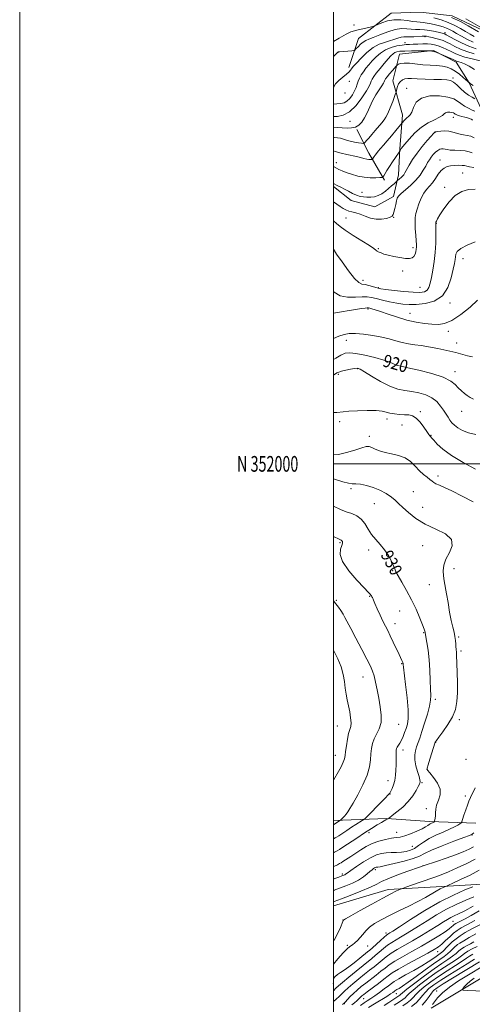
# Model space of a CAD drawing. Extents: x 2122300 to 2125200, y 349800 to 352700.
# Drawn here: x 2122300 to 2122589, y 351655 to 352284 of the extents above; entities that cross this region are included whole.
import ezdxf
from ezdxf.enums import TextEntityAlignment as Align

# ---------------------------------------------------------------- set-up
doc = ezdxf.new("R2010")
doc.units = 0
doc.header["$MEASUREMENT"] = 0
for name, color, linetype, lineweight in [('32000', 7, 'Continuous', 0), ('32001', 7, 'Continuous', 0), ('DTM HARD BREAKLINE', 7, 'Continuous', 0), ('DTM SPOT ELEVATION', 2, 'Continuous', 13), ('INDEX CONTOUR', 41, 'Continuous', 13), ('INDEX CONTOUR LABEL', 244, 'Continuous', 0), ('INTERMEDIATE CONTOUR', 44, 'Continuous', 0)]:
    doc.layers.add(name, color=color, linetype=linetype, lineweight=lineweight)
doc.styles.add('Style-ITALICS', font='ITALICS.shx')
doc.styles.add('Style-WORKING', font='WORKING.shx')

msp = doc.modelspace()

# ---------------------------------------------------------------- linework, layer by layer
at = {"layer": '32000', "flags": 128}
for points in [[(2122300, 349800), (2125200, 349800), (2125200, 352700), (2122300, 352700), (2122300, 349800)], [(2122500, 350000), (2125000, 350000), (2125000, 352500), (2122500, 352500), (2122500, 350000)], [(2125000, 352000), (2122500, 352000)]]:
    msp.add_lwpolyline(points, dxfattribs=at)
at = {"layer": 'DTM HARD BREAKLINE'}
for points in [[(2122509.782, 352252.967, 891.505), (2122516.029, 352271.557, 888.94), (2122536.966, 352287.75, 887.04), (2122555.512, 352288.424, 885.235), (2122575.738, 352286.062, 884), (2122596.844, 352275.955, 882.765), (2122662.508, 352225.713, 879.535), (2122736.224, 352171.647, 873.645), (2122806.337, 352118.388, 869.18), (2122821.096, 352105.194, 868.325)], [(2122649.673, 352095.386, 910.98), (2122635.722, 352112.125, 910.6), (2122627.412, 352138.129, 910.505), (2122625.118, 352157.114, 909.555), (2122619.31, 352173.905, 908.51), (2122608.588, 352195.008, 907.085), (2122599.512, 352213.407, 903.95), (2122594.269, 352226.673, 901.005), (2122586.562, 352243.181, 898.06), (2122578.334, 352256.428, 896.35), (2122563.9, 352263.935, 895.875), (2122542.2, 352261.624, 897.015), (2122537.967, 352244.496, 899.295), (2122544.079, 352222.821, 901.385), (2122542.319, 352201.095, 903.855), (2122541.611, 352184.533, 905.375), (2122538.444, 352170.67, 907.655), (2122526.543, 352164.078, 906.99), (2122511.317, 352168.052, 906.61), (2122500, 352177.018, 906.332)], [(2122532.53, 352181.12, 904.3), (2122522.55, 352198.3, 901.3), (2122514.96, 352213.48, 898.11)], [(2122500, 351717.907, 921.32), (2122535.038, 351728.202, 920.48), (2122565.481, 351730.06, 918.675), (2122598.692, 351731.935, 915.445), (2122620.247, 351738.165, 912.785), (2122653.185, 351739.485, 910.505), (2122671.698, 351745.142, 909.27), (2122688.223, 351758.538, 907.94), (2122693.698, 351768.263, 907.845), (2122712.463, 351777.797, 907.845), (2122750.388, 351778.596, 905.28), (2122773.588, 351787.328, 903.285), (2122815.079, 351793.133, 901.195), (2122849.982, 351790.312, 899.865), (2122877.147, 351785.227, 898.44), (2122916.203, 351782.434, 896.445), (2122956.901, 351782.419, 894.45), (2122997.325, 351782.126, 892.455), (2123059.093, 351777.818, 890.365), (2123116.352, 351785.663, 884.095), (2123129.343, 351789.069, 883.43), (2123150.624, 351794.743, 882.385), (2123166.632, 351802.599, 881.815)], [(2122590.913, 351770.673, 924.945), (2122561.266, 351771.611, 928.365), (2122534.153, 351773.694, 930.075), (2122500, 351772.372, 934.618)], [(2122562.33, 351652.45, 891.71), (2122596.41, 351672.89, 888.7)]]:
    msp.add_polyline3d(points, dxfattribs=at)
at = {"layer": 'DTM SPOT ELEVATION'}
for p in [(2122513.24, 352280.22, 887.35), (2122571.22, 352275.26, 889.65), (2122545.8, 352268.84, 893.45), (2122558.4, 352272.66, 892.25), (2122503.01, 352262.68, 890.05), (2122510.18, 352244.16, 892.75), (2122576.22, 352246.29, 899.75), (2122507.45, 352236.74, 892.45), (2122546.83, 352239.67, 901.35), (2122510.55, 352218.67, 896.65), (2122576.49, 352221.15, 904.65), (2122564.91, 352211.67, 906.05), (2122567.92, 352194.02, 909.25), (2122501.92, 352192.25, 903.35), (2122582.53, 352185.71, 911.05), (2122570.91, 352176.47, 911.65), (2122518.33, 352173.36, 905.45), (2122507.99, 352156.9, 908.85), (2122538.4, 352157.45, 908.05), (2122565.61, 352153.64, 912.05), (2122528.6, 352137.46, 909.85), (2122550.89, 352137.98, 909.65), (2122582.72, 352131.05, 914.75), (2122544.28, 352123.21, 910.35), (2122518.97, 352117.06, 911.45), (2122528.73, 352112.56, 911.85), (2122555.21, 352112.59, 911.05), (2122522.11, 352098.92, 916.2), (2122574.32, 352102.78, 914.35), (2122548.95, 352096.15, 915.25), (2122573.24, 352084.55, 916.45), (2122508.25, 352078.9, 918.6), (2122578.69, 352077.23, 917.3), (2122540.76, 352066.98, 919.45), (2122515.6, 352060.83, 922.1), (2122503.09, 352057.19, 922.3), (2122577.62, 352058.84, 919.4), (2122555.46, 352033.38, 923.65), (2122581.9, 352033.63, 920.8), (2122504.03, 352026.96, 924.45), (2122534.26, 352028.56, 924.45), (2122543.76, 352024.73, 925.1), (2122523.06, 352017.58, 925.5), (2122562.35, 352018.28, 923.9), (2122566.8, 351992.36, 925.6), (2122511.36, 351984.15, 928.3), (2122551.02, 351982.22, 927.1), (2122526.13, 351974.58, 928.9), (2122557.04, 351972.35, 927.2), (2122504.19, 351949.69, 932.2), (2122556.89, 351947.8, 928.9), (2122522.47, 351945.01, 930.5), (2122537.85, 351931.78, 930.1), (2122576.99, 351933.01, 927.5), (2122561.13, 351922.87, 928.6), (2122501.81, 351912.79, 933.9), (2122523.11, 351915.54, 932.1), (2122542.27, 351906.13, 931.1), (2122539.22, 351898.02, 931.4), (2122557.69, 351892.35, 930.1), (2122579.98, 351889.39, 927.8), (2122581.49, 351880.58, 927.65), (2122543.6, 351872.39, 932.1), (2122518.88, 351864.04, 934.75), (2122565.01, 351849.78, 929.65), (2122580.35, 351836.61, 927.65), (2122502.56, 351832.58, 936.95), (2122541.66, 351833.72, 933.05), (2122565.2, 351822.17, 927.95), (2122544.48, 351817.26, 931.45), (2122501.25, 351813.87, 936.75), (2122584.68, 351811.38, 927.35), (2122559.66, 351804.97, 927.95), (2122534.8, 351797.67, 932.65), (2122556.56, 351796.48, 929.85), (2122536.23, 351789.34, 931.95), (2122584.12, 351787.89, 926.35), (2122559.37, 351779.97, 928.45), (2122522.74, 351764.65, 929.65), (2122540.46, 351764.68, 928.65), (2122588.33, 351763.09, 923.95), (2122550.4, 351755.76, 926.85), (2122526.77, 351740.92, 923.65), (2122557.13, 351743.53, 922.05), (2122505.71, 351738.25, 926.35), (2122506.08, 351708.92, 920.05), (2122576.25, 351707.93, 911.05), (2122533.63, 351700.58, 916.45), (2122508.86, 351692.64, 918.25), (2122521.98, 351692.27, 917.15), (2122578.8, 351692.87, 903.95), (2122566.5, 351688.53, 907.25), (2122500.09, 351668.11, 915.25), (2122519.35, 351658.67, 907.15), (2122540.18, 351661.83, 903.25), (2122565.94, 351663.5, 892.75), (2122506.94, 351655.45, 909.95)]:
    msp.add_point(p, dxfattribs=at)
at = {"layer": 'INDEX CONTOUR'}
for points in [[(2122590.988, 352265.011, 890), (2122586.504, 352266.591, 890), (2122581.802, 352268.718, 890), (2122577.427, 352270.994, 890), (2122572.049, 352273.978, 890), (2122571.133, 352274.453, 890), (2122570.72, 352274.613, 890), (2122570.278, 352274.731, 890), (2122567.71, 352275.33, 890), (2122564.986, 352275.948, 890), (2122561.633, 352276.626, 890), (2122558.211, 352277.14, 890), (2122555.153, 352277.344, 890), (2122552.377, 352277.389, 890), (2122549.672, 352277.499, 890), (2122546.816, 352277.782, 890), (2122543.529, 352277.886, 890), (2122539.514, 352277.342, 890), (2122534.675, 352275.867, 890), (2122529.69, 352273.923, 890), (2122525.436, 352272.157, 890), (2122522.538, 352271.028, 890), (2122520.62, 352270.239, 890), (2122519.055, 352269.301, 890), (2122517.375, 352267.884, 890), (2122515.735, 352266.28, 890), (2122514.45, 352264.938, 890), (2122513.684, 352264.185, 890), (2122512.998, 352263.875, 890), (2122511.806, 352263.742, 890), (2122503.931, 352263.089, 890), (2122503.386, 352263.024, 890), (2122503.187, 352262.971, 890), (2122503.041, 352262.903, 890), (2122502.796, 352262.758, 890), (2122502.616, 352262.599, 890), (2122500, 352260.041, 890)], [(2122590.299, 352233.038, 900), (2122588.565, 352234.01, 900), (2122586.261, 352235.453, 900), (2122583.71, 352237.349, 900), (2122581.193, 352239.61, 900), (2122578.829, 352241.863, 900), (2122576.693, 352243.663, 900), (2122574.736, 352244.693, 900), (2122572.391, 352245.13, 900), (2122568.964, 352245.28, 900), (2122564.068, 352245.398, 900), (2122558.541, 352245.544, 900), (2122553.529, 352245.729, 900), (2122549.901, 352245.932, 900), (2122547.427, 352246.002, 900), (2122545.6, 352245.754, 900), (2122544.012, 352245.049, 900), (2122542.644, 352243.936, 900), (2122541.575, 352242.509, 900), (2122540.855, 352240.892, 900), (2122540.424, 352239.337, 900), (2122540.042, 352237.368, 900), (2122539.75, 352236.45, 900), (2122539.069, 352234.588, 900), (2122537.845, 352231.302, 900), (2122536.316, 352227.337, 900), (2122534.813, 352223.747, 900), (2122533.564, 352221.287, 900), (2122532.359, 352219.53, 900), (2122530.882, 352217.749, 900), (2122526.692, 352212.744, 900), (2122524.511, 352210.163, 900), (2122522.65, 352208.021, 900), (2122521.201, 352206.397, 900), (2122520.208, 352205.306, 900), (2122519.623, 352204.737, 900), (2122519.03, 352204.583, 900), (2122517.924, 352204.709, 900), (2122515.956, 352205.004, 900), (2122513.432, 352205.434, 900), (2122510.815, 352205.987, 900), (2122508.475, 352206.634, 900), (2122506.409, 352207.284, 900), (2122504.517, 352207.831, 900), (2122502.708, 352208.197, 900), (2122500.934, 352208.418, 900), (2122500, 352208.49, 900)], [(2122589.569, 352189.281, 910), (2122586.827, 352189.711, 910), (2122585.032, 352190.083, 910), (2122583.731, 352190.372, 910), (2122582.226, 352190.556, 910), (2122580.014, 352190.614, 910), (2122577.365, 352190.522, 910), (2122574.744, 352190.251, 910), (2122572.505, 352189.744, 910), (2122570.575, 352188.807, 910), (2122568.772, 352187.215, 910), (2122566.947, 352184.863, 910), (2122565.083, 352182.125, 910), (2122563.196, 352179.495, 910), (2122561.309, 352177.304, 910), (2122559.459, 352175.219, 910), (2122557.691, 352172.745, 910), (2122556.057, 352169.557, 910), (2122554.629, 352166.019, 910), (2122553.487, 352162.667, 910), (2122552.693, 352159.85, 910), (2122552.24, 352157.169, 910), (2122552.106, 352154.036, 910), (2122552.245, 352150.099, 910), (2122552.53, 352145.936, 910), (2122552.814, 352142.359, 910), (2122552.976, 352139.945, 910), (2122552.997, 352138.348, 910), (2122552.884, 352136.986, 910), (2122552.63, 352135.423, 910), (2122552.169, 352133.809, 910), (2122551.423, 352132.438, 910), (2122550.285, 352131.548, 910), (2122548.538, 352131.15, 910), (2122545.936, 352131.2, 910), (2122542.395, 352131.636, 910), (2122538.477, 352132.335, 910), (2122534.902, 352133.155, 910), (2122532.236, 352133.963, 910), (2122530.42, 352134.668, 910), (2122529.24, 352135.184, 910), (2122528.011, 352135.65, 910), (2122527.651, 352135.895, 910), (2122527.157, 352136.397, 910), (2122525.867, 352137.46, 910), (2122523.015, 352139.411, 910), (2122518.209, 352142.401, 910), (2122512.561, 352145.871, 910), (2122507.554, 352149.083, 910), (2122504.262, 352151.497, 910), (2122502.114, 352153.357, 910), (2122500, 352155.202, 910)], [(2122589.408, 352041.22, 920), (2122587.16, 352042.444, 920), (2122585.437, 352043.623, 920), (2122583.6, 352044.985, 920), (2122581.638, 352046.587, 920), (2122579.691, 352048.446, 920), (2122577.705, 352050.561, 920), (2122574.829, 352052.864, 920), (2122570.018, 352055.266, 920), (2122562.744, 352057.652, 920), (2122554.562, 352059.782, 920), (2122547.546, 352061.387, 920), (2122543.234, 352062.301, 920), (2122541.013, 352062.789, 920), (2122539.734, 352063.216, 920), (2122538.328, 352063.893, 920), (2122536.049, 352064.887, 920), (2122532.231, 352066.207, 920), (2122526.562, 352067.799, 920), (2122520.144, 352069.358, 920), (2122514.433, 352070.513, 920), (2122510.468, 352070.954, 920), (2122507.63, 352070.605, 920), (2122504.885, 352069.447, 920), (2122501.498, 352067.56, 920), (2122500, 352066.651, 920)], [(2122500, 351751.758, 930), (2122500.756, 351752.116, 930), (2122502.454, 351752.951, 930), (2122503.87, 351753.781, 930), (2122506.125, 351755.258, 930), (2122514.921, 351761.06, 930), (2122519.98, 351764.365, 930), (2122524.408, 351767.214, 930), (2122528.002, 351769.48, 930), (2122530.696, 351771.134, 930), (2122532.484, 351772.182, 930), (2122533.576, 351772.774, 930), (2122535.3, 351773.586, 930), (2122535.336, 351773.619, 930), (2122535.338, 351773.666, 930), (2122535.418, 351773.809, 930), (2122536.008, 351774.341, 930), (2122537.622, 351775.609, 930), (2122540.553, 351777.855, 930), (2122544.22, 351780.886, 930), (2122547.819, 351784.405, 930), (2122550.696, 351788.085, 930), (2122552.783, 351791.474, 930), (2122554.158, 351794.091, 930), (2122554.92, 351795.612, 930), (2122555.251, 351796.348, 930), (2122555.352, 351796.762, 930), (2122555.364, 351797.31, 930), (2122555.183, 351798.394, 930), (2122554.646, 351800.404, 930), (2122553.686, 351803.553, 930), (2122552.636, 351807.335, 930), (2122551.928, 351811.066, 930), (2122551.88, 351814.219, 930), (2122552.361, 351816.897, 930), (2122553.127, 351819.36, 930), (2122555.056, 351824.99, 930), (2122556.437, 351829.112, 930), (2122558.188, 351834.497, 930), (2122559.971, 351840.296, 930), (2122561.352, 351845.388, 930), (2122562.018, 351849.056, 930), (2122562.132, 351852.188, 930), (2122561.982, 351856.07, 930), (2122561.789, 351861.618, 930), (2122561.523, 351868.243, 930), (2122561.089, 351874.983, 930), (2122560.442, 351880.989, 930), (2122559.726, 351885.864, 930), (2122558.641, 351892.099, 930), (2122558.536, 351892.523, 930), (2122558.335, 351893.137, 930), (2122557.835, 351894.512, 930), (2122556.817, 351897.209, 930), (2122555.119, 351901.583, 930), (2122552.789, 351907.16, 930), (2122549.932, 351913.259, 930), (2122546.727, 351919.225, 930), (2122543.654, 351924.502, 930), (2122541.269, 351928.559, 930), (2122539.928, 351931.118, 930), (2122539.186, 351932.91, 930), (2122538.396, 351934.921, 930), (2122537.037, 351937.879, 930), (2122535.09, 351941.476, 930), (2122532.659, 351945.149, 930), (2122529.884, 351948.477, 930), (2122527.035, 351951.615, 930), (2122524.416, 351954.861, 930), (2122522.217, 351958.386, 930), (2122520.16, 351961.841, 930), (2122517.853, 351964.752, 930), (2122515.002, 351966.791, 930), (2122511.715, 351968.227, 930), (2122508.197, 351969.478, 930), (2122504.543, 351970.918, 930), (2122500, 351972.943, 930)], [(2122500, 351695.061, 920), (2122500.6, 351696.038, 920), (2122502.92, 351700.476, 920), (2122504.499, 351704.059, 920), (2122506.023, 351707.966, 920), (2122506.259, 351708.509, 920), (2122506.339, 351708.634, 920), (2122506.561, 351708.789, 920), (2122507.823, 351709.534, 920), (2122511.179, 351711.46, 920), (2122517.205, 351714.884, 920), (2122524.581, 351719.033, 920), (2122531.513, 351722.858, 920), (2122536.579, 351725.541, 920), (2122539.847, 351727.172, 920), (2122541.756, 351728.065, 920), (2122542.843, 351728.55, 920), (2122544.024, 351729.001, 920), (2122546.312, 351729.805, 920), (2122555.468, 351732.992, 920), (2122564.792, 351736.216, 920), (2122568.79, 351737.69, 920), (2122573.371, 351739.566, 920), (2122579.061, 351742.1, 920), (2122585.087, 351744.954, 920), (2122590.347, 351747.642, 920)], [(2122505.907, 351654.915, 910), (2122506.983, 351655.758, 910), (2122507.798, 351656.616, 910), (2122509.059, 351658.019, 910), (2122510.798, 351659.881, 910), (2122512.878, 351661.964, 910), (2122515.195, 351664.081, 910), (2122517.786, 351666.264, 910), (2122520.719, 351668.598, 910), (2122527.333, 351673.672, 910), (2122530.383, 351676.057, 910), (2122532.976, 351678.159, 910), (2122535.674, 351680.216, 910), (2122539.223, 351682.554, 910), (2122544.136, 351685.41, 910), (2122550.002, 351688.668, 910), (2122556.181, 351692.124, 910), (2122562.07, 351695.564, 910), (2122567.229, 351698.729, 910), (2122571.254, 351701.352, 910), (2122573.889, 351703.24, 910), (2122575.45, 351704.508, 910), (2122576.398, 351705.349, 910), (2122577.16, 351705.952, 910), (2122578.037, 351706.503, 910), (2122579.295, 351707.186, 910), (2122581.199, 351708.181, 910), (2122583.996, 351709.657, 910), (2122587.932, 351711.781, 910), (2122593.064, 351714.609, 910)], [(2122538.812, 351654.517, 900), (2122542.169, 351656.657, 900), (2122544.38, 351658.1, 900), (2122545.819, 351659.198, 900), (2122546.92, 351660.309, 900), (2122548.359, 351661.813, 900), (2122550.875, 351664.098, 900), (2122554.962, 351667.393, 900), (2122560.135, 351671.29, 900), (2122565.669, 351675.225, 900), (2122570.907, 351678.724, 900), (2122575.484, 351681.678, 900), (2122579.106, 351684.068, 900), (2122581.645, 351685.92, 900), (2122583.642, 351687.438, 900), (2122585.801, 351688.873, 900), (2122588.607, 351690.399, 900), (2122591.653, 351691.892, 900)], [(2122596.201, 351663.339, 890), (2122585.56, 351663.867, 890), (2122582.868, 351664.04, 890), (2122582.078, 351664.342, 890), (2122582.514, 351665.031, 890), (2122583.607, 351666.284, 890), (2122585.217, 351667.951, 890), (2122587.316, 351669.799, 890), (2122589.808, 351671.612, 890)]]:
    msp.add_polyline3d(points, dxfattribs=at)
at = {"layer": 'INTERMEDIATE CONTOUR'}
for points in [[(2122589.16, 352269.294, 888), (2122585.478, 352270.994, 888), (2122581.829, 352272.929, 888), (2122578.616, 352274.759, 888), (2122576.111, 352276.217, 888), (2122574.076, 352277.333, 888), (2122572.145, 352278.211, 888), (2122570.017, 352278.944, 888), (2122567.657, 352279.597, 888), (2122565.098, 352280.224, 888), (2122562.402, 352280.855, 888), (2122559.753, 352281.416, 888), (2122557.366, 352281.809, 888), (2122555.334, 352281.987, 888), (2122553.267, 352282.115, 888), (2122550.652, 352282.41, 888), (2122547.133, 352282.98, 888), (2122542.983, 352283.494, 888), (2122538.631, 352283.512, 888), (2122534.497, 352282.751, 888), (2122530.955, 352281.564, 888), (2122528.371, 352280.46, 888), (2122526.901, 352279.815, 888), (2122525.868, 352279.459, 888), (2122524.386, 352279.087, 888), (2122518.723, 352277.733, 888), (2122515.781, 352277.047, 888), (2122513.497, 352276.494, 888), (2122511.252, 352275.707, 888), (2122508.15, 352274.205, 888), (2122503.647, 352271.703, 888), (2122500, 352269.533, 888)], [(2122589.773, 352272.918, 886), (2122587.186, 352274.32, 886), (2122584.299, 352276.01, 886), (2122581.067, 352277.928, 886), (2122577.416, 352279.916, 886), (2122573.265, 352281.787, 886), (2122568.662, 352283.386, 886), (2122564.17, 352284.66, 886)], [(2122592.543, 352275.711, 884), (2122586.063, 352279.623, 884), (2122581.075, 352282.37, 884), (2122575.461, 352284.934, 884)], [(2122593.437, 352279.046, 882), (2122584.417, 352284.119, 882)], [(2122589.778, 352261.755, 892), (2122585.163, 352263.143, 892), (2122581.046, 352264.787, 892), (2122577.525, 352266.501, 892), (2122574.596, 352268.047, 892), (2122572.201, 352269.249, 892), (2122570.066, 352270.166, 892), (2122567.862, 352270.917, 892), (2122565.385, 352271.597, 892), (2122562.922, 352272.186, 892), (2122560.881, 352272.641, 892), (2122559.499, 352272.927, 892), (2122558.322, 352273.047, 892), (2122556.723, 352273.016, 892), (2122551.399, 352272.684, 892), (2122548.693, 352272.588, 892), (2122546.602, 352272.63, 892), (2122544.892, 352272.646, 892), (2122543.158, 352272.413, 892), (2122541.07, 352271.783, 892), (2122538.595, 352270.895, 892), (2122535.777, 352269.961, 892), (2122532.649, 352269.072, 892), (2122529.21, 352267.843, 892), (2122525.451, 352265.772, 892), (2122521.457, 352262.59, 892), (2122517.692, 352258.981, 892), (2122514.716, 352255.867, 892), (2122512.916, 352253.925, 892), (2122511.996, 352252.865, 892), (2122511.488, 352252.154, 892), (2122510.949, 352251.333, 892), (2122510.049, 352250.229, 892), (2122508.482, 352248.744, 892), (2122506.119, 352246.837, 892), (2122503.531, 352244.708, 892), (2122501.466, 352242.615, 892), (2122500.388, 352240.775, 892), (2122500, 352240, 892)], [(2122593.63, 352257.385, 894), (2122588.568, 352258.499, 894), (2122583.822, 352259.695, 894), (2122580.289, 352260.856, 894), (2122577.623, 352262.007, 894), (2122575.166, 352263.214, 894), (2122572.424, 352264.505, 894), (2122569.556, 352265.757, 894), (2122566.886, 352266.811, 894), (2122564.615, 352267.544, 894), (2122562.466, 352267.971, 894), (2122560.038, 352268.144, 894), (2122557.077, 352268.122, 894), (2122553.905, 352267.992, 894), (2122550.987, 352267.847, 894), (2122548.622, 352267.748, 894), (2122546.435, 352267.613, 894), (2122543.885, 352267.328, 894), (2122540.6, 352266.773, 894), (2122536.89, 352265.817, 894), (2122533.237, 352264.324, 894), (2122530.026, 352262.23, 894), (2122527.261, 352259.754, 894), (2122524.847, 352257.189, 894), (2122522.706, 352254.769, 894), (2122520.823, 352252.506, 894), (2122519.197, 352250.354, 894), (2122517.83, 352248.276, 894), (2122516.717, 352246.253, 894), (2122515.853, 352244.274, 894), (2122515.191, 352242.313, 894), (2122514.52, 352240.274, 894), (2122513.587, 352238.047, 894), (2122512.213, 352235.608, 894), (2122510.519, 352233.287, 894), (2122508.699, 352231.502, 894), (2122506.872, 352230.537, 894), (2122504.842, 352230.142, 894), (2122502.338, 352229.933, 894), (2122500, 352229.71, 894)], [(2122590.128, 352251.717, 896), (2122586.623, 352253.808, 896), (2122583.612, 352255.305, 896), (2122581.474, 352256.203, 896), (2122580.09, 352256.665, 896), (2122579.221, 352256.901, 896), (2122578.591, 352257.107, 896), (2122577.795, 352257.451, 896), (2122576.393, 352258.09, 896), (2122567.594, 352262.001, 896), (2122566.413, 352262.489, 896), (2122565.539, 352262.837, 896), (2122564.733, 352263.134, 896), (2122564.157, 352263.304, 896), (2122563.729, 352263.381, 896), (2122562.8, 352263.493, 896), (2122561.852, 352263.632, 896), (2122561.506, 352263.667, 896), (2122560.629, 352263.68, 896), (2122554.605, 352263.675, 896), (2122549.901, 352263.64, 896), (2122545.555, 352263.545, 896), (2122542.487, 352263.358, 896), (2122540.516, 352263.036, 896), (2122539.182, 352262.533, 896), (2122538.051, 352261.768, 896), (2122536.762, 352260.515, 896), (2122534.978, 352258.511, 896), (2122532.514, 352255.647, 896), (2122529.794, 352252.411, 896), (2122527.398, 352249.445, 896), (2122525.765, 352247.234, 896), (2122524.785, 352245.637, 896), (2122524.206, 352244.358, 896), (2122523.735, 352243.051, 896), (2122522.901, 352241.175, 896), (2122521.193, 352238.141, 896), (2122518.266, 352233.675, 896), (2122514.467, 352228.772, 896), (2122510.311, 352224.743, 896), (2122506.28, 352222.554, 896), (2122502.711, 352221.798, 896), (2122500, 352221.723, 896)], [(2122589.108, 352241.498, 898), (2122587.558, 352242.701, 898), (2122586.606, 352243.461, 898), (2122586.359, 352243.601, 898), (2122586.243, 352243.681, 898), (2122585.834, 352244.032, 898), (2122582.856, 352246.623, 898), (2122580.355, 352248.683, 898), (2122577.694, 352250.656, 898), (2122575.163, 352252.157, 898), (2122572.555, 352253.187, 898), (2122569.535, 352253.843, 898), (2122565.859, 352254.233, 898), (2122561.662, 352254.507, 898), (2122557.168, 352254.827, 898), (2122548.472, 352255.717, 898), (2122545.109, 352255.881, 898), (2122542.86, 352255.623, 898), (2122541.543, 352255.119, 898), (2122540.851, 352254.626, 898), (2122540.47, 352254.292, 898), (2122540.039, 352253.828, 898), (2122537.697, 352251.082, 898), (2122535.911, 352248.964, 898), (2122534.328, 352247.045, 898), (2122533.324, 352245.751, 898), (2122532.805, 352244.967, 898), (2122532.559, 352244.442, 898), (2122532.358, 352243.906, 898), (2122531.924, 352243.013, 898), (2122530.964, 352241.399, 898), (2122529.299, 352238.815, 898), (2122527.207, 352235.476, 898), (2122525.08, 352231.715, 898), (2122523.218, 352227.849, 898), (2122521.556, 352224.145, 898), (2122519.935, 352220.856, 898), (2122518.211, 352218.198, 898), (2122516.292, 352216.234, 898), (2122514.101, 352214.991, 898), (2122511.58, 352214.446, 898), (2122508.761, 352214.39, 898), (2122505.697, 352214.565, 898), (2122502.453, 352214.771, 898), (2122500, 352214.967, 898)], [(2122590.217, 352225.143, 902), (2122588.476, 352225.863, 902), (2122586.208, 352226.986, 902), (2122583.695, 352228.415, 902), (2122581.32, 352229.991, 902), (2122579.252, 352231.562, 902), (2122576.81, 352232.996, 902), (2122573.098, 352234.169, 902), (2122567.622, 352234.909, 902), (2122561.489, 352234.845, 902), (2122556.203, 352233.557, 902), (2122552.883, 352230.863, 902), (2122551.101, 352227.531, 902), (2122550.039, 352224.566, 902), (2122549.022, 352222.714, 902), (2122547.948, 352221.675, 902), (2122546.854, 352220.887, 902), (2122545.792, 352219.925, 902), (2122544.861, 352218.902, 902), (2122539.783, 352212.736, 902), (2122537.037, 352209.434, 902), (2122534.258, 352206.142, 902), (2122531.895, 352203.413, 902), (2122530.001, 352201.257, 902), (2122528.529, 352199.549, 902), (2122527.426, 352198.174, 902), (2122526.618, 352197.07, 902), (2122526.024, 352196.183, 902), (2122525.574, 352195.471, 902), (2122525.036, 352194.565, 902), (2122524.907, 352194.371, 902), (2122524.734, 352194.292, 902), (2122524.372, 352194.258, 902), (2122523.695, 352194.23, 902), (2122522.67, 352194.274, 902), (2122521.29, 352194.483, 902), (2122519.541, 352194.918, 902), (2122517.404, 352195.503, 902), (2122514.857, 352196.125, 902), (2122508.574, 352197.383, 902), (2122504.976, 352198.268, 902), (2122501.244, 352199.446, 902), (2122500, 352199.896, 902)], [(2122589.023, 352219.52, 904), (2122588.488, 352219.713, 904), (2122587.793, 352220, 904), (2122586.815, 352220.386, 904), (2122585.486, 352220.82, 904), (2122583.802, 352221.26, 904), (2122581.998, 352221.692, 904), (2122580.373, 352222.115, 904), (2122579.153, 352222.525, 904), (2122578.292, 352222.925, 904), (2122577.675, 352223.319, 904), (2122577.168, 352223.704, 904), (2122576.568, 352224.056, 904), (2122575.658, 352224.343, 904), (2122574.315, 352224.525, 904), (2122572.81, 352224.509, 904), (2122571.514, 352224.193, 904), (2122570.617, 352223.504, 904), (2122569.598, 352222.486, 904), (2122567.759, 352221.216, 904), (2122564.616, 352219.705, 904), (2122560.548, 352217.711, 904), (2122556.145, 352214.926, 904), (2122551.959, 352211.243, 904), (2122548.357, 352207.344, 904), (2122545.668, 352204.108, 904), (2122543.346, 352201.262, 904), (2122543.015, 352200.821, 904), (2122542.762, 352200.425, 904), (2122542.245, 352199.52, 904), (2122541.907, 352199.013, 904), (2122539.566, 352195.584, 904), (2122537.662, 352192.757, 904), (2122535.75, 352189.844, 904), (2122534.155, 352187.301, 904), (2122532.949, 352185.289, 904), (2122532.14, 352183.895, 904), (2122531.64, 352183.146, 904), (2122530.975, 352182.839, 904), (2122529.577, 352182.711, 904), (2122527.037, 352182.577, 904), (2122523.588, 352182.575, 904), (2122519.625, 352182.923, 904), (2122515.528, 352183.757, 904), (2122511.622, 352184.902, 904), (2122508.217, 352186.103, 904), (2122505.55, 352187.148, 904), (2122503.556, 352188.014, 904), (2122502.1, 352188.718, 904), (2122500, 352189.839, 904)], [(2122589.916, 352208.209, 906), (2122587.621, 352209.143, 906), (2122585.344, 352209.665, 906), (2122583.086, 352209.975, 906), (2122580.827, 352210.374, 906), (2122578.542, 352211.066, 906), (2122576.18, 352211.849, 906), (2122573.68, 352212.424, 906), (2122571.053, 352212.574, 906), (2122568.592, 352212.421, 906), (2122566.659, 352212.169, 906), (2122565.509, 352211.982, 906), (2122564.966, 352211.861, 906), (2122564.744, 352211.766, 906), (2122564.535, 352211.583, 906), (2122563.921, 352210.917, 906), (2122562.461, 352209.298, 906), (2122559.889, 352206.421, 906), (2122556.651, 352202.631, 906), (2122553.373, 352198.437, 906), (2122550.576, 352194.316, 906), (2122548.364, 352190.63, 906), (2122545.66, 352185.769, 906), (2122544.882, 352184.536, 906), (2122544.119, 352183.619, 906), (2122543.169, 352182.717, 906), (2122542.177, 352181.876, 906), (2122540.898, 352180.851, 906), (2122540.509, 352180.509, 906), (2122538.737, 352178.851, 906), (2122537.156, 352177.403, 906), (2122535.266, 352175.73, 906), (2122533.185, 352174.004, 906), (2122530.962, 352172.427, 906), (2122528.629, 352171.212, 906), (2122526.225, 352170.51, 906), (2122523.814, 352170.233, 906), (2122521.467, 352170.229, 906), (2122519.226, 352170.39, 906), (2122517.007, 352170.782, 906), (2122514.697, 352171.51, 906), (2122512.221, 352172.629, 906), (2122509.66, 352173.981, 906), (2122507.136, 352175.354, 906), (2122504.734, 352176.593, 906), (2122502.397, 352177.78, 906), (2122500, 352179.072, 906)], [(2122588.617, 352198.573, 908), (2122586.606, 352199.285, 908), (2122584.168, 352199.835, 908), (2122580.992, 352200.11, 908), (2122577.564, 352200.224, 908), (2122574.567, 352200.343, 908), (2122572.503, 352200.586, 908), (2122570.106, 352201.095, 908), (2122569.03, 352201.115, 908), (2122567.845, 352200.827, 908), (2122566.536, 352200.118, 908), (2122565.111, 352198.93, 908), (2122563.675, 352197.409, 908), (2122562.355, 352195.752, 908), (2122561.227, 352194.089, 908), (2122560.15, 352192.278, 908), (2122558.931, 352190.11, 908), (2122557.386, 352187.44, 908), (2122555.356, 352184.386, 908), (2122552.692, 352181.128, 908), (2122549.386, 352177.871, 908), (2122546.001, 352174.902, 908), (2122543.239, 352172.529, 908), (2122541.605, 352170.909, 908), (2122540.8, 352169.583, 908), (2122540.327, 352167.938, 908), (2122539.789, 352165.571, 908), (2122539.199, 352162.912, 908), (2122538.673, 352160.598, 908), (2122538.235, 352159.096, 908), (2122537.545, 352158.186, 908), (2122536.173, 352157.475, 908), (2122533.821, 352156.702, 908), (2122530.72, 352156.12, 908), (2122527.231, 352156.109, 908), (2122523.68, 352156.908, 908), (2122520.244, 352158.174, 908), (2122517.066, 352159.422, 908), (2122514.26, 352160.283, 908), (2122511.841, 352160.866, 908), (2122509.795, 352161.4, 908), (2122508.06, 352162.088, 908), (2122506.364, 352163.033, 908), (2122504.386, 352164.317, 908), (2122500, 352167.252, 908)], [(2122590.524, 352175.437, 912), (2122586.296, 352175.165, 912), (2122581.971, 352173.894, 912), (2122577.744, 352171.317, 912), (2122573.821, 352167.36, 912), (2122570.465, 352162.87, 912), (2122567.95, 352158.923, 912), (2122566.451, 352156.343, 912), (2122565.733, 352154.935, 912), (2122565.458, 352154.253, 912), (2122565.289, 352153.741, 912), (2122565.281, 352153.65, 912), (2122565.34, 352150.288, 912), (2122565.377, 352146.248, 912), (2122565.299, 352140.903, 912), (2122564.967, 352134.965, 912), (2122564.298, 352129.082, 912), (2122563.431, 352123.644, 912), (2122562.56, 352118.979, 912), (2122561.805, 352115.338, 912), (2122560.978, 352112.678, 912), (2122559.819, 352110.877, 912), (2122558.035, 352109.821, 912), (2122555.215, 352109.401, 912), (2122550.918, 352109.515, 912), (2122545.027, 352110.033, 912), (2122538.711, 352110.738, 912), (2122533.464, 352111.384, 912), (2122530.337, 352111.803, 912), (2122528.62, 352112.118, 912), (2122527.16, 352112.526, 912), (2122525.081, 352113.155, 912), (2122522.6, 352113.852, 912), (2122520.212, 352114.397, 912), (2122518.221, 352114.769, 912), (2122516.18, 352115.762, 912), (2122513.454, 352118.37, 912), (2122509.679, 352123.148, 912), (2122505.569, 352128.882, 912), (2122502.109, 352133.916, 912), (2122500, 352137.045, 912)], [(2122590.396, 352141.729, 914), (2122585.336, 352139.601, 914), (2122581.223, 352137.554, 914), (2122578.95, 352135.644, 914), (2122578.088, 352133.854, 914), (2122577.668, 352130.391, 914), (2122577.241, 352127.973, 914), (2122576.484, 352124.187, 914), (2122575.229, 352118.682, 914), (2122573.064, 352112.557, 914), (2122569.522, 352107.272, 914), (2122564.387, 352103.941, 914), (2122558.472, 352102.29, 914), (2122552.844, 352101.696, 914), (2122548.274, 352101.632, 914), (2122544.356, 352101.95, 914), (2122540.389, 352102.599, 914), (2122535.899, 352103.505, 914), (2122531.325, 352104.517, 914), (2122527.334, 352105.463, 914), (2122524.331, 352106.19, 914), (2122521.67, 352106.617, 914), (2122518.443, 352106.68, 914), (2122514.037, 352106.436, 914), (2122509.025, 352106.419, 914), (2122504.275, 352107.285, 914), (2122500.464, 352109.545, 914), (2122500, 352110.106, 914)], [(2122591.959, 352104.505, 916), (2122587.192, 352100.015, 916), (2122581.315, 352095.316, 916), (2122575.589, 352091.54, 916), (2122570.94, 352089.528, 916), (2122566.962, 352088.945, 916), (2122562.914, 352089.166, 916), (2122558.204, 352089.692, 916), (2122552.838, 352090.535, 916), (2122546.974, 352091.834, 916), (2122540.848, 352093.633, 916), (2122535.027, 352095.599, 916), (2122530.157, 352097.306, 916), (2122526.719, 352098.428, 916), (2122524.528, 352099.052, 916), (2122523.233, 352099.368, 916), (2122522.447, 352099.53, 916), (2122521.64, 352099.556, 916), (2122520.246, 352099.427, 916), (2122517.816, 352099.128, 916), (2122514.378, 352098.645, 916), (2122510.08, 352097.966, 916), (2122505.176, 352097.104, 916), (2122500, 352096.105, 916)], [(2122588.834, 352068.279, 918), (2122585.596, 352069.052, 918), (2122578.205, 352071.021, 918), (2122574.311, 352072, 918), (2122570.438, 352072.899, 918), (2122566.692, 352073.691, 918), (2122563.132, 352074.359, 918), (2122559.618, 352074.938, 918), (2122555.96, 352075.472, 918), (2122552.031, 352076.014, 918), (2122547.945, 352076.653, 918), (2122543.875, 352077.484, 918), (2122539.897, 352078.563, 918), (2122535.693, 352079.779, 918), (2122530.843, 352080.979, 918), (2122525.144, 352082.023, 918), (2122519.253, 352082.808, 918), (2122514.04, 352083.244, 918), (2122510.093, 352083.237, 918), (2122506.867, 352082.683, 918), (2122503.533, 352081.476, 918), (2122500, 352079.942, 918)], [(2122590.787, 352018.672, 922), (2122586.12, 352019.791, 922), (2122582.324, 352021.361, 922), (2122579.381, 352023.08, 922), (2122577.234, 352024.711, 922), (2122575.654, 352026.293, 922), (2122574.37, 352027.932, 922), (2122573.136, 352029.73, 922), (2122570.244, 352034.175, 922), (2122568.33, 352036.924, 922), (2122565.9, 352039.725, 922), (2122562.784, 352042.194, 922), (2122558.905, 352044.037, 922), (2122554.536, 352045.311, 922), (2122550.041, 352046.162, 922), (2122545.657, 352046.804, 922), (2122541.111, 352047.737, 922), (2122536.002, 352049.531, 922), (2122530.174, 352052.497, 922), (2122524.436, 352055.921, 922), (2122519.839, 352058.83, 922), (2122517.071, 352060.479, 922), (2122515.369, 352061.037, 922), (2122513.603, 352060.9, 922), (2122510.963, 352060.423, 922), (2122507.903, 352059.797, 922), (2122505.198, 352059.167, 922), (2122503.416, 352058.637, 922), (2122502.317, 352058.132, 922), (2122501.458, 352057.532, 922), (2122500.376, 352056.741, 922), (2122500, 352056.537, 922)], [(2122590.661, 351996.586, 924), (2122582.762, 352000.845, 924), (2122575.333, 352005.324, 924), (2122569.849, 352009.365, 924), (2122566.24, 352012.674, 924), (2122564.046, 352015.048, 924), (2122562.828, 352016.39, 924), (2122561.899, 352017.364, 924), (2122561.526, 352017.837, 924), (2122560.851, 352018.804, 924), (2122559.639, 352020.619, 924), (2122557.746, 352023.432, 924), (2122555.399, 352026.584, 924), (2122552.922, 352029.21, 924), (2122550.54, 352030.673, 924), (2122548.104, 352031.239, 924), (2122545.37, 352031.399, 924), (2122542.208, 352031.57, 924), (2122538.949, 352031.871, 924), (2122536.042, 352032.347, 924), (2122533.688, 352032.998, 924), (2122531.116, 352033.646, 924), (2122527.306, 352034.07, 924), (2122521.669, 352034.114, 924), (2122515.315, 352033.884, 924), (2122509.783, 352033.553, 924), (2122506.192, 352033.263, 924), (2122502.257, 352032.861, 924), (2122500, 352032.757, 924)], [(2122589.251, 351975.66, 926), (2122582.098, 351979.465, 926), (2122575.653, 351982.764, 926), (2122570.862, 351984.994, 926), (2122567.598, 351986.367, 926), (2122565.467, 351987.29, 926), (2122564.062, 351988.12, 926), (2122562.931, 351989.019, 926), (2122561.607, 351990.1, 926), (2122559.74, 351991.478, 926), (2122557.427, 351993.276, 926), (2122554.88, 351995.62, 926), (2122552.23, 351998.513, 926), (2122549.292, 352001.48, 926), (2122545.803, 352003.925, 926), (2122541.631, 352005.437, 926), (2122537.172, 352006.346, 926), (2122532.955, 352007.163, 926), (2122529.414, 352008.266, 926), (2122526.6, 352009.488, 926), (2122524.469, 352010.528, 926), (2122522.844, 352011.111, 926), (2122521.017, 352011.085, 926), (2122518.148, 352010.325, 926), (2122513.713, 352008.84, 926), (2122508.443, 352007.165, 926), (2122503.387, 352005.968, 926), (2122500, 352005.79, 926)], [(2122500, 351742.883, 928), (2122500.403, 351743.07, 928), (2122502.677, 351744.143, 928), (2122504.012, 351744.791, 928), (2122504.925, 351745.307, 928), (2122506.154, 351746.108, 928), (2122511.064, 351749.373, 928), (2122517.463, 351753.669, 928), (2122520.898, 351755.743, 928), (2122524.716, 351757.59, 928), (2122528.991, 351759.099, 928), (2122533.301, 351760.238, 928), (2122537.103, 351760.991, 928), (2122540.06, 351761.409, 928), (2122542.657, 351761.8, 928), (2122545.588, 351762.536, 928), (2122549.296, 351763.864, 928), (2122553.235, 351765.517, 928), (2122556.611, 351767.103, 928), (2122558.838, 351768.312, 928), (2122560.163, 351769.167, 928), (2122561.043, 351769.775, 928), (2122561.848, 351770.229, 928), (2122562.602, 351770.577, 928), (2122563.245, 351770.854, 928), (2122563.73, 351771.089, 928), (2122564.066, 351771.278, 928), (2122564.276, 351771.41, 928), (2122564.39, 351771.5, 928), (2122564.473, 351771.658, 928), (2122564.593, 351772.019, 928), (2122564.793, 351772.703, 928), (2122565.002, 351773.763, 928), (2122565.121, 351775.236, 928), (2122565.122, 351777.149, 928), (2122565.262, 351779.479, 928), (2122565.871, 351782.195, 928), (2122567.069, 351785.263, 928), (2122568.131, 351788.66, 928), (2122568.127, 351792.362, 928), (2122566.459, 351796.257, 928), (2122563.881, 351799.88, 928), (2122561.481, 351802.679, 928), (2122560.132, 351804.369, 928), (2122559.835, 351805.754, 928), (2122560.376, 351807.905, 928), (2122561.506, 351811.511, 928), (2122564.996, 351822.369, 928), (2122565.128, 351822.636, 928), (2122565.725, 351823.505, 928), (2122567.235, 351825.521, 928), (2122569.892, 351829.029, 928), (2122573.072, 351833.571, 928), (2122575.936, 351838.486, 928), (2122577.831, 351843.299, 928), (2122578.837, 351848.276, 928), (2122579.219, 351853.866, 928), (2122579.222, 351860.272, 928), (2122579.023, 351866.712, 928), (2122578.532, 351878.122, 928), (2122578.456, 351879.532, 928), (2122578.246, 351881.721, 928), (2122578.152, 351883.105, 928), (2122578.075, 351884.978, 928), (2122577.926, 351887.253, 928), (2122577.587, 351889.768, 928), (2122576.98, 351892.469, 928), (2122576.154, 351895.71, 928), (2122575.195, 351899.953, 928), (2122574.181, 351905.428, 928), (2122573.17, 351911.436, 928), (2122572.213, 351917.049, 928), (2122570.659, 351925.231, 928), (2122570.165, 351928.488, 928), (2122569.977, 351931.753, 928), (2122570.391, 351935.232, 928), (2122571.753, 351939.082, 928), (2122574.057, 351943.362, 928), (2122575.883, 351947.742, 928), (2122575.458, 351951.797, 928), (2122571.592, 351955.244, 928), (2122565.416, 351958.364, 928), (2122558.644, 351961.585, 928), (2122552.706, 351965.184, 928), (2122547.903, 351968.852, 928), (2122544.253, 351972.132, 928), (2122541.651, 351974.707, 928), (2122539.485, 351976.813, 928), (2122537.019, 351978.827, 928), (2122533.698, 351981.012, 928), (2122529.706, 351983.171, 928), (2122525.41, 351984.997, 928), (2122521.173, 351986.249, 928), (2122517.353, 351986.971, 928), (2122514.307, 351987.277, 928), (2122512.116, 351987.344, 928), (2122509.763, 351987.61, 928), (2122505.955, 351988.576, 928), (2122500, 351990.509, 928)], [(2122500, 351760.639, 932), (2122500.134, 351760.702, 932), (2122501.181, 351761.227, 932), (2122502.07, 351761.753, 932), (2122503.418, 351762.634, 932), (2122508.529, 351766.003, 932), (2122511.57, 351767.985, 932), (2122514.38, 351769.789, 932), (2122518.398, 351772.329, 932), (2122519.399, 351772.993, 932), (2122520.418, 351773.889, 932), (2122522.326, 351775.782, 932), (2122529.604, 351783.085, 932), (2122533.002, 351786.526, 932), (2122535.008, 351788.627, 932), (2122535.997, 351789.861, 932), (2122536.652, 351791.026, 932), (2122537.503, 351792.766, 932), (2122538.455, 351795.117, 932), (2122539.263, 351797.965, 932), (2122539.74, 351801.178, 932), (2122539.946, 351804.562, 932), (2122540.003, 351807.904, 932), (2122540.026, 351813.686, 932), (2122540.051, 351815.784, 932), (2122540.127, 351817.217, 932), (2122540.337, 351818.233, 932), (2122540.776, 351819.166, 932), (2122542.443, 351821.769, 932), (2122543.473, 351823.634, 932), (2122544.494, 351825.932, 932), (2122545.475, 351828.507, 932), (2122546.401, 351831.161, 932), (2122547.222, 351833.891, 932), (2122547.745, 351837.484, 932), (2122547.744, 351842.921, 932), (2122547.098, 351850.67, 932), (2122546.114, 351859.131, 932), (2122544.682, 351870.27, 932), (2122544.48, 351871.995, 932), (2122544.431, 351872.525, 932), (2122544.389, 351872.842, 932), (2122544.294, 351873.206, 932), (2122544.107, 351873.696, 932), (2122543.765, 351874.449, 932), (2122541.963, 351878.255, 932), (2122538.207, 351886.244, 932), (2122536.257, 351890.323, 932), (2122534.651, 351893.583, 932), (2122533.216, 351896.448, 932), (2122531.671, 351899.597, 932), (2122529.843, 351903.46, 932), (2122527.992, 351907.471, 932), (2122526.489, 351910.817, 932), (2122525.597, 351912.901, 932), (2122524.894, 351914.631, 932), (2122524.596, 351915.188, 932), (2122524.255, 351915.733, 932), (2122523.914, 351916.231, 932), (2122523.48, 351916.792, 932), (2122522.305, 351918.09, 932), (2122519.605, 351920.947, 932), (2122515.017, 351925.831, 932), (2122509.868, 351931.814, 932), (2122505.904, 351937.621, 932), (2122504.385, 351942.223, 932), (2122504.612, 351945.587, 932), (2122505.398, 351947.926, 932), (2122505.787, 351949.455, 932), (2122505.751, 351950.378, 932), (2122505.496, 351950.898, 932), (2122505.053, 351951.261, 932), (2122503.764, 351951.878, 932), (2122500, 351953.566, 932)], [(2122500, 351769.559, 934), (2122500.27, 351769.724, 934), (2122504.579, 351772.519, 934), (2122504.82, 351772.73, 934), (2122506.072, 351773.989, 934), (2122507.107, 351775.088, 934), (2122508.19, 351776.346, 934), (2122509.241, 351777.769, 934), (2122510.583, 351779.902, 934), (2122512.643, 351783.429, 934), (2122515.632, 351788.739, 934), (2122518.905, 351795.06, 934), (2122521.603, 351801.327, 934), (2122523.101, 351806.691, 934), (2122523.696, 351811.166, 934), (2122523.92, 351814.98, 934), (2122524.242, 351818.35, 934), (2122524.882, 351821.445, 934), (2122525.999, 351824.42, 934), (2122527.627, 351827.457, 934), (2122529.299, 351830.82, 934), (2122530.419, 351834.799, 934), (2122530.56, 351839.576, 934), (2122529.942, 351844.9, 934), (2122528.955, 351850.417, 934), (2122527.923, 351855.772, 934), (2122526.925, 351860.629, 934), (2122525.978, 351864.654, 934), (2122525.019, 351867.767, 934), (2122523.662, 351870.906, 934), (2122521.445, 351875.264, 934), (2122518.127, 351881.567, 934), (2122514.37, 351888.669, 934), (2122511.061, 351894.96, 934), (2122507.42, 351902.005, 934), (2122506.236, 351904.13, 934), (2122504.857, 351906.335, 934), (2122503.291, 351908.608, 934), (2122501.654, 351910.756, 934), (2122500, 351912.67, 934)], [(2122500, 351797.745, 936), (2122500.164, 351798.029, 936), (2122503.27, 351803.633, 936), (2122504.908, 351806.691, 936), (2122506.288, 351809.541, 936), (2122507.07, 351811.725, 936), (2122507.454, 351813.751, 936), (2122507.776, 351816.373, 936), (2122508.299, 351820.066, 936), (2122508.997, 351824.189, 936), (2122509.776, 351827.824, 936), (2122510.525, 351830.347, 936), (2122511.087, 351832.318, 936), (2122511.291, 351834.588, 936), (2122511.026, 351837.786, 936), (2122510.42, 351841.629, 936), (2122509.664, 351845.611, 936), (2122508.917, 351849.352, 936), (2122508.229, 351852.993, 936), (2122507.623, 351856.802, 936), (2122507.065, 351860.995, 936), (2122506.291, 351865.575, 936), (2122504.982, 351870.491, 936), (2122502.924, 351875.628, 936), (2122500.329, 351880.599, 936), (2122500, 351881.108, 936)], [(2122500, 351734.806, 926), (2122500.41, 351735.003, 926), (2122503.472, 351736.176, 926), (2122505.475, 351736.912, 926), (2122506.618, 351737.361, 926), (2122507.265, 351737.672, 926), (2122507.826, 351738.038, 926), (2122508.884, 351738.809, 926), (2122511.068, 351740.375, 926), (2122514.749, 351742.936, 926), (2122519.274, 351745.926, 926), (2122523.735, 351748.59, 926), (2122527.449, 351750.344, 926), (2122530.623, 351751.297, 926), (2122533.689, 351751.73, 926), (2122536.966, 351751.904, 926), (2122540.331, 351751.996, 926), (2122543.548, 351752.159, 926), (2122546.446, 351752.547, 926), (2122549.113, 351753.298, 926), (2122551.701, 351754.548, 926), (2122554.382, 351756.367, 926), (2122557.404, 351758.553, 926), (2122561.037, 351760.836, 926), (2122565.395, 351762.989, 926), (2122569.968, 351764.952, 926), (2122574.09, 351766.707, 926), (2122577.232, 351768.227, 926), (2122579.408, 351769.451, 926), (2122580.767, 351770.31, 926), (2122581.496, 351770.847, 926), (2122581.93, 351771.562, 926), (2122582.442, 351773.069, 926), (2122583.304, 351775.748, 926), (2122584.395, 351779.058, 926), (2122585.494, 351782.223, 926), (2122586.459, 351784.71, 926), (2122587.46, 351786.953, 926), (2122590.457, 351793.184, 926)], [(2122500, 351727.454, 924), (2122500.593, 351727.788, 924), (2122503.948, 351729.114, 924), (2122507.955, 351730.645, 924), (2122512.194, 351732.418, 924), (2122516.099, 351734.353, 924), (2122519.222, 351736.352, 924), (2122521.591, 351738.235, 924), (2122523.358, 351739.805, 924), (2122524.661, 351740.914, 924), (2122525.614, 351741.627, 924), (2122526.318, 351742.062, 924), (2122526.871, 351742.324, 924), (2122527.344, 351742.466, 924), (2122527.8, 351742.53, 924), (2122528.436, 351742.591, 924), (2122529.971, 351742.851, 924), (2122533.257, 351743.542, 924), (2122538.728, 351744.81, 924), (2122545.155, 351746.439, 924), (2122550.891, 351748.123, 924), (2122554.853, 351749.666, 924), (2122558.205, 351751.313, 924), (2122562.675, 351753.415, 924), (2122569.364, 351756.156, 924), (2122576.868, 351759.041, 924), (2122583.16, 351761.403, 924), (2122586.773, 351762.786, 924), (2122588.496, 351763.577, 924), (2122589.682, 351764.37, 924)], [(2122500, 351720.368, 922), (2122500.505, 351720.557, 922), (2122505.127, 351722.314, 922), (2122510.811, 351724.489, 922), (2122517.577, 351727.155, 922), (2122523.603, 351729.695, 922), (2122527.65, 351731.673, 922), (2122530.794, 351733.353, 922), (2122534.694, 351735.174, 922), (2122540.446, 351737.421, 922), (2122546.898, 351739.743, 922), (2122555.626, 351742.765, 922), (2122557.903, 351743.541, 922), (2122565.801, 351746.19, 922), (2122571.892, 351748.286, 922), (2122577.916, 351750.466, 922), (2122582.857, 351752.428, 922), (2122586.617, 351754.099, 922), (2122589.326, 351755.464, 922)], [(2122500, 351680.681, 918), (2122502.782, 351683.925, 918), (2122506.326, 351687.951, 918), (2122508.843, 351690.482, 918), (2122510.625, 351691.935, 918), (2122512.136, 351692.995, 918), (2122513.749, 351694.232, 918), (2122515.454, 351695.755, 918), (2122517.148, 351697.555, 918), (2122518.801, 351699.61, 918), (2122520.672, 351701.846, 918), (2122523.094, 351704.173, 918), (2122526.353, 351706.534, 918), (2122530.543, 351709.002, 918), (2122535.712, 351711.684, 918), (2122541.776, 351714.632, 918), (2122548.115, 351717.686, 918), (2122553.98, 351720.629, 918), (2122558.784, 351723.272, 918), (2122565.663, 351727.329, 918), (2122568.164, 351728.641, 918), (2122570.101, 351729.524, 918), (2122572.269, 351730.403, 918), (2122573.528, 351730.973, 918), (2122576.281, 351732.259, 918), (2122581.189, 351734.575, 918), (2122587.242, 351737.538, 918), (2122593.013, 351740.589, 918)], [(2122500, 351671.454, 916), (2122501.042, 351672.52, 916), (2122502.697, 351673.999, 916), (2122504.595, 351675.351, 916), (2122506.918, 351676.866, 916), (2122509.814, 351678.873, 916), (2122513.299, 351681.538, 916), (2122516.852, 351684.4, 916), (2122521.783, 351688.44, 916), (2122523.237, 351689.648, 916), (2122524.912, 351691.112, 916), (2122530.007, 351695.707, 916), (2122532.356, 351697.796, 916), (2122533.875, 351699.072, 916), (2122534.748, 351699.716, 916), (2122536.099, 351700.537, 916), (2122538.025, 351701.778, 916), (2122542.204, 351704.509, 916), (2122549.311, 351709.137, 916), (2122558.34, 351714.802, 916), (2122567.867, 351720.332, 916), (2122576.609, 351724.762, 916), (2122583.853, 351727.975, 916), (2122589.031, 351730.06, 916)], [(2122500, 351663.704, 914), (2122501.681, 351665.228, 914), (2122503.364, 351666.749, 914), (2122505.851, 351668.904, 914), (2122509.837, 351672.261, 914), (2122514.576, 351676.198, 914), (2122518.962, 351679.795, 914), (2122524.559, 351684.287, 914), (2122526.736, 351686.093, 914), (2122529.198, 351688.233, 914), (2122531.896, 351690.543, 914), (2122534.645, 351692.716, 914), (2122537.318, 351694.532, 914), (2122540.014, 351696.145, 914), (2122542.891, 351697.798, 914), (2122546.114, 351699.716, 914), (2122549.879, 351702.047, 914), (2122554.389, 351704.92, 914), (2122559.761, 351708.374, 914), (2122565.77, 351712.088, 914), (2122572.102, 351715.654, 914), (2122578.438, 351718.746, 914), (2122584.413, 351721.378, 914), (2122589.654, 351723.648, 914)], [(2122500, 351656.725, 912), (2122501.887, 351658.312, 912), (2122503.772, 351660.045, 912), (2122507.081, 351663.315, 912), (2122509.365, 351665.434, 912), (2122512.516, 351668.171, 912), (2122516.181, 351671.231, 912), (2122519.841, 351674.196, 912), (2122523.086, 351676.75, 912), (2122525.946, 351678.979, 912), (2122528.559, 351681.075, 912), (2122531.087, 351683.196, 912), (2122533.785, 351685.38, 912), (2122536.934, 351687.635, 912), (2122540.761, 351689.992, 912), (2122550.451, 351695.527, 912), (2122556.129, 351698.895, 912), (2122561.733, 351702.317, 912), (2122566.574, 351705.331, 912), (2122570.159, 351707.59, 912), (2122572.777, 351709.209, 912), (2122574.914, 351710.417, 912), (2122577.073, 351711.479, 912), (2122579.823, 351712.789, 912), (2122583.755, 351714.773, 912), (2122589.217, 351717.712, 912)], [(2122517.385, 351654.238, 906), (2122519.579, 351655.861, 906), (2122521.653, 351657.27, 906), (2122523.841, 351658.701, 906), (2122526.386, 351660.413, 906), (2122529.398, 351662.554, 906), (2122532.48, 351664.826, 906), (2122535.104, 351666.819, 906), (2122536.994, 351668.28, 906), (2122538.866, 351669.588, 906), (2122541.686, 351671.275, 906), (2122546.083, 351673.712, 906), (2122551.338, 351676.607, 906), (2122556.395, 351679.503, 906), (2122560.409, 351682.017, 906), (2122563.378, 351684.055, 906), (2122565.513, 351685.598, 906), (2122568.095, 351687.405, 906), (2122568.933, 351688.032, 906), (2122569.728, 351688.731, 906), (2122570.67, 351689.66, 906), (2122571.949, 351690.971, 906), (2122573.703, 351692.745, 906), (2122575.853, 351694.792, 906), (2122578.272, 351696.854, 906), (2122580.924, 351698.767, 906), (2122584.159, 351700.743, 906), (2122588.419, 351703.086, 906), (2122599.64, 351708.992, 906)], [(2122511.709, 351654.58, 908), (2122513.484, 351656.028, 908), (2122514.925, 351657.255, 908), (2122515.973, 351658.218, 908), (2122517.412, 351659.643, 908), (2122518.177, 351660.332, 908), (2122519.428, 351661.34, 908), (2122521.597, 351662.999, 908), (2122528.72, 351668.364, 908), (2122532.206, 351671.038, 908), (2122534.865, 351673.122, 908), (2122537.564, 351675.053, 908), (2122541.512, 351677.474, 908), (2122547.45, 351680.79, 908), (2122554.235, 351684.458, 908), (2122560.255, 351687.697, 908), (2122564.325, 351689.962, 908), (2122566.971, 351691.652, 908), (2122569.144, 351693.401, 908), (2122571.587, 351695.664, 908), (2122574.201, 351698.161, 908), (2122576.679, 351700.433, 908), (2122578.894, 351702.185, 908), (2122581.441, 351703.786, 908), (2122585.096, 351705.768, 908), (2122590.294, 351708.473, 908)], [(2122522.346, 351652.887, 904), (2122526.19, 351655.276, 904), (2122534.064, 351660.052, 904), (2122536.542, 351661.615, 904), (2122537.993, 351662.596, 904), (2122538.796, 351663.191, 904), (2122539.311, 351663.589, 904), (2122539.822, 351663.946, 904), (2122540.591, 351664.406, 904), (2122541.907, 351665.159, 904), (2122544.163, 351666.571, 904), (2122547.774, 351669.049, 904), (2122552.899, 351672.779, 904), (2122558.663, 351677.044, 904), (2122563.934, 351680.906, 904), (2122567.851, 351683.669, 904), (2122570.646, 351685.606, 904), (2122572.825, 351687.235, 904), (2122574.782, 351688.94, 904), (2122576.464, 351690.573, 904), (2122577.705, 351691.852, 904), (2122578.47, 351692.62, 904), (2122579.246, 351693.21, 904), (2122580.651, 351694.078, 904), (2122583.153, 351695.569, 904), (2122586.628, 351697.587, 904), (2122590.803, 351699.923, 904)], [(2122532.322, 351654.339, 902), (2122535.293, 351656.204, 902), (2122541.794, 351660.395, 902), (2122542.349, 351660.818, 902), (2122542.872, 351661.32, 902), (2122544.121, 351662.425, 902), (2122546.977, 351664.733, 902), (2122551.959, 351668.575, 902), (2122558.141, 351673.213, 902), (2122564.237, 351677.638, 902), (2122569.212, 351681.07, 902), (2122573.047, 351683.629, 902), (2122575.975, 351685.662, 902), (2122578.234, 351687.452, 902), (2122580.081, 351689.037, 902), (2122581.774, 351690.393, 902), (2122583.534, 351691.522, 902), (2122585.414, 351692.539, 902), (2122587.426, 351693.587, 902), (2122589.587, 351694.778, 902)], [(2122544.299, 351654.072, 898), (2122547.078, 351655.88, 898), (2122549.289, 351657.579, 898), (2122550.968, 351659.298, 898), (2122552.597, 351661.202, 898), (2122554.773, 351663.464, 898), (2122557.964, 351666.21, 898), (2122562.129, 351669.367, 898), (2122567.101, 351672.811, 898), (2122572.602, 351676.378, 898), (2122577.921, 351679.727, 898), (2122582.236, 351682.475, 898), (2122585.021, 351684.372, 898), (2122586.919, 351685.71, 898), (2122588.87, 351686.916, 898)], [(2122549.776, 351653.659, 896), (2122552.759, 351655.959, 896), (2122555.016, 351658.287, 896), (2122556.836, 351660.59, 896), (2122558.671, 351662.83, 896), (2122560.966, 351665.028, 896), (2122564.123, 351667.444, 896), (2122568.533, 351670.398, 896), (2122574.297, 351674.032, 896), (2122585.367, 351680.881, 896), (2122588.364, 351682.809, 896), (2122589.94, 351683.865, 896)], [(2122556.606, 351654.558, 894), (2122559.176, 351657.34, 894), (2122561.088, 351659.986, 894), (2122562.569, 351662.196, 894), (2122563.969, 351663.845, 894), (2122566.117, 351665.521, 894), (2122569.965, 351667.984, 894), (2122575.992, 351671.686, 894), (2122593.275, 351682.212, 894)], [(2122563.145, 351654.933, 892), (2122564.45, 351656.675, 892), (2122566.506, 351659.13, 892), (2122569.603, 351662.237, 892), (2122574.041, 351665.886, 892), (2122579.863, 351669.895, 892), (2122586.103, 351673.796, 892), (2122595.305, 351679.3, 892)]]:
    msp.add_polyline3d(points, dxfattribs=at)

# ---------------------------------------------------------------- texts
at = {"layer": '32001', "style": 'Style-WORKING', "width": 0.67}
msp.add_text('N 352000', height=10, dxfattribs=at).set_placement((2122477.669, 352000), align=Align.MIDDLE_RIGHT)
at = {"layer": 'INDEX CONTOUR LABEL', "style": 'Style-ITALICS', "width": 0.875}
for s, rotation, p in [('920', 344, (2122530.942, 352062.414, 920)), ('930', 297.899998, (2122529.941, 351942.042, 930))]:
    msp.add_text(s, height=8, rotation=rotation, dxfattribs=at).set_placement(p)

doc.saveas('drawing.dxf')
